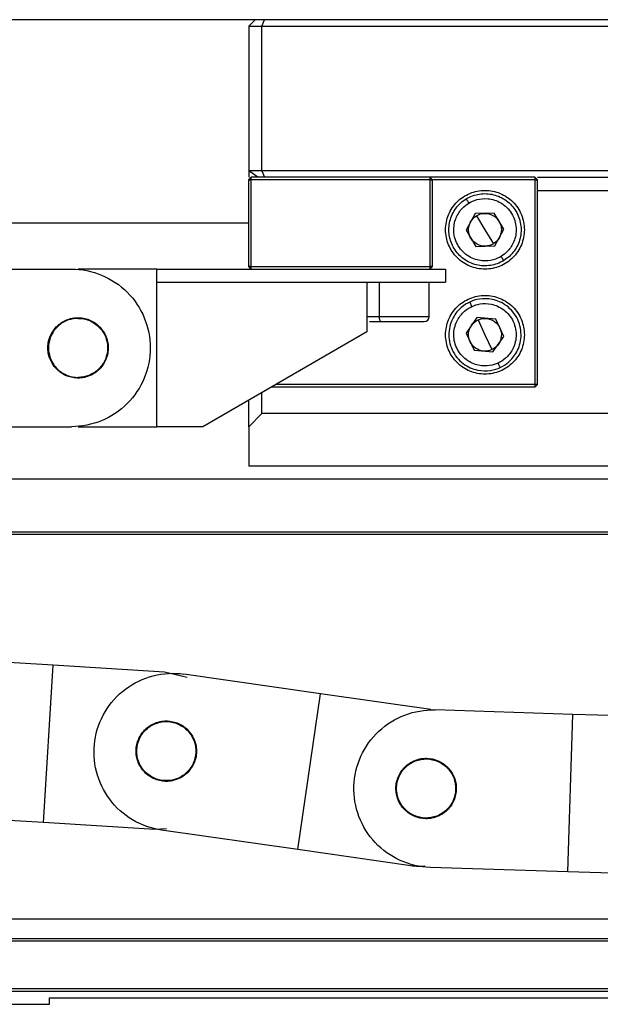
# Model space of a CAD drawing. Units: millimetres. Extents: x -2 to 2003, y 0 to 1417.
# Drawn here: x 545 to 589, y 1029 to 1104 of the extents above; entities that cross this region are included whole.
import ezdxf

# ---------------------------------------------------------------- set-up
doc = ezdxf.new("R2010")
doc.units = ezdxf.units.MM
doc.header["$PDSIZE"] = -1
doc.layers.add('1轮廓实线层', color=7, linetype='Continuous')
doc.layers.add('AM_5', color=4, linetype='Continuous', lineweight=25)
doc.styles.add('TH-GBD2M', font='calibri.ttf', dxfattribs={"width": 0.8, "height": 10})
doc.dimstyles.new('透镜标注$0', dxfattribs={"dimtxt": 10, "dimasz": 4, "dimexe": 1.25, "dimexo": 0, "dimtad": 1, "dimtoh": 1, "dimlfac": 0.2, "dimzin": 1, "dimdsep": 46, "dimtxsty": 'TH-GBD2M', "dimcen": 2.5, "dimclrd": 4, "dimclre": 4, "dimclrt": 3, "dimadec": 0, "dimazin": 0, "dimtm": 1e-09, "dimtfac": 1, "dimtmove": 0, "dimatfit": 3, "dimfxl": 1, "dimtzin": 0, "dimarcsym": 0})

# ---------------------------------------------------------------- blocks, each defined once
blk = doc.blocks.new('*D117')
at = {"layer": 'AM_5', "color": 4, "lineweight": -2, "transparency": 16777216}
for p, q in [((563.075, 1103.737), (277.465, 1103.737)), ((278.715, 1099.737), (278.715, 1032.737)), ((319.902, 1028.737), (277.465, 1028.737))]:
    blk.add_line(p, q, dxfattribs=at)
at = {"layer": 'AM_5', "color": 4, "transparency": 16777216}
for points in [[(278.048, 1099.737), (279.381, 1099.737), (278.715, 1103.737)], [(278.048, 1032.737), (279.381, 1032.737), (278.715, 1028.737)]]:
    blk.add_solid(points, dxfattribs=at)
at = {"layer": 'Defpoints', "color": 0, "transparency": 16777216}
for p in [(563.075, 1103.737), (278.715, 1028.737), (319.902, 1028.737)]:
    blk.add_point(p, dxfattribs=at)
at = {"layer": 'AM_5', "color": 3, "transparency": 16777216, "insert": (272.966, 1066.237), "char_height": 10, "attachment_point": 5, "rotation": 90, "style": 'TH-GBD2M'}
blk.add_mtext('75.00', dxfattribs=at)

msp = doc.modelspace()

# ---------------------------------------------------------------- linework, layer by layer
at = {"layer": '1轮廓实线层'}
for p, q in [((563.075, 1103.737), (562.575, 1103.237)), ((563.782, 1103.737), (563.075, 1103.737)), ((563.575, 1103.237), (563.782, 1103.737)), ((605.575, 1103.737), (563.782, 1103.737)), ((562.575, 1103.237), (563.575, 1103.237)), ((562.575, 1103.237), (562.575, 1092.237)), ((563.575, 1103.237), (731.575, 1103.237)), ((563.575, 1092.237), (563.575, 1103.237)), ((563.575, 1092.237), (562.575, 1092.237)), ((563.282, 1091.737), (562.575, 1092.237)), ((562.575, 1092.237), (562.575, 1091.737)), ((563.575, 1092.237), (563.782, 1091.737)), ((731.575, 1092.237), (563.575, 1092.237)), ((562.575, 1091.537), (562.775, 1091.737)), ((562.575, 1084.937), (562.575, 1091.537)), ((562.575, 1091.537), (562.775, 1091.537)), ((562.775, 1091.537), (562.775, 1091.737)), ((576.375, 1091.737), (562.775, 1091.737)), ((562.775, 1084.937), (562.775, 1091.537)), ((576.375, 1091.537), (562.775, 1091.537)), ((576.375, 1091.737), (576.375, 1091.537)), ((576.575, 1091.537), (576.375, 1091.737)), ((584.375, 1091.737), (576.375, 1091.737)), ((576.375, 1091.537), (576.575, 1091.537)), ((576.375, 1091.537), (576.375, 1084.937)), ((576.575, 1084.937), (576.575, 1091.537)), ((584.375, 1091.537), (576.575, 1091.537)), ((584.375, 1091.737), (584.375, 1091.537)), ((584.575, 1091.537), (584.375, 1091.737)), ((584.375, 1091.537), (584.575, 1091.537)), ((584.375, 1091.537), (584.375, 1075.937)), ((584.575, 1091.737), (712.575, 1091.737)), ((584.575, 1075.937), (584.575, 1091.537)), ((584.575, 1090.737), (712.575, 1090.737)), ((581.27, 1089.003), (579.827, 1088.971)), ((582.018, 1087.769), (581.27, 1089.003)), ((579.827, 1088.971), (579.132, 1087.706)), ((579.927, 1088.806), (580.575, 1087.737)), ((562.575, 1088.237), (319.902, 1088.237)), ((579.132, 1087.706), (579.881, 1086.472)), ((580.575, 1087.737), (581.224, 1086.668)), ((581.324, 1086.503), (582.018, 1087.769)), ((579.881, 1086.472), (581.324, 1086.503)), ((538.575, 1084.737), (549.075, 1084.737)), ((555.575, 1084.737), (549.575, 1084.737)), ((555.575, 1084.737), (577.575, 1084.737)), ((555.575, 1083.737), (555.575, 1084.737)), ((562.775, 1084.937), (562.575, 1084.937)), ((562.775, 1084.737), (562.575, 1084.937)), ((562.775, 1084.937), (576.375, 1084.937)), ((562.775, 1084.737), (562.775, 1084.937)), ((562.775, 1084.737), (576.375, 1084.737)), ((576.375, 1084.937), (576.375, 1084.737)), ((576.575, 1084.937), (576.375, 1084.937)), ((576.375, 1084.737), (576.575, 1084.937)), ((577.575, 1084.737), (577.575, 1083.737)), ((555.575, 1083.737), (577.575, 1083.737)), ((555.575, 1072.737), (555.575, 1083.737)), ((571.575, 1083.737), (571.575, 1079.954)), ((572.532, 1081.112), (572.532, 1083.737)), ((576.325, 1081.107), (576.325, 1083.737)), ((579.968, 1081.046), (579.138, 1079.866)), ((581.406, 1080.918), (579.968, 1081.046)), ((580.049, 1080.871), (580.575, 1079.737)), ((582.013, 1079.609), (581.406, 1080.918)), ((571.575, 1079.954), (559.075, 1072.737)), ((579.138, 1079.866), (579.745, 1078.556)), ((580.575, 1079.737), (581.101, 1078.603)), ((581.183, 1078.428), (582.013, 1079.609)), ((579.745, 1078.556), (581.183, 1078.428)), ((584.375, 1075.737), (564.271, 1075.737)), ((584.375, 1075.937), (564.618, 1075.937)), ((584.575, 1075.937), (584.375, 1075.937)), ((584.375, 1075.737), (584.575, 1075.937)), ((584.375, 1075.937), (584.375, 1075.737)), ((562.575, 1072.737), (562.575, 1074.758)), ((563.575, 1073.737), (563.575, 1075.335)), ((562.575, 1072.737), (563.575, 1073.737)), ((591.4, 1073.737), (563.575, 1073.737)), ((538.575, 1072.737), (549.075, 1072.737)), ((549.575, 1072.737), (555.575, 1072.737)), ((559.075, 1072.737), (555.575, 1072.737)), ((562.575, 1072.737), (562.575, 1069.737)), ((732.575, 1069.737), (562.575, 1069.737)), ((1024.902, 1068.737), (515.682, 1068.737)), ((478.999, 1064.737), (1034.902, 1064.737)), ((479.062, 1064.537), (1034.902, 1064.537)), ((547.679, 1054.559), (537.199, 1055.201)), ((546.946, 1042.581), (547.679, 1054.559)), ((556.163, 1054.039), (547.679, 1054.559)), ((557.877, 1053.635), (556.163, 1054.039)), ((568.037, 1052.395), (557.644, 1053.888)), ((566.33, 1040.517), (568.037, 1052.395)), ((576.451, 1051.186), (568.037, 1052.395)), ((587.278, 1050.823), (576.783, 1051.157)), ((586.896, 1038.829), (587.278, 1050.823)), ((595.774, 1050.552), (587.278, 1050.823)), ((546.946, 1042.581), (536.465, 1043.223)), ((555.43, 1042.062), (546.946, 1042.581)), ((556.301, 1042.098), (555.43, 1042.062)), ((566.33, 1040.517), (555.937, 1042.01)), ((574.744, 1039.308), (566.33, 1040.517)), ((586.896, 1038.829), (576.401, 1039.163)), ((595.391, 1038.558), (586.896, 1038.829)), ((305.102, 1035.237), (646.616, 1035.237)), ((1034.902, 1033.737), (309.902, 1033.737)), ((1034.902, 1033.537), (309.902, 1033.537)), ((309.902, 1029.937), (1034.902, 1029.937)), ((309.902, 1029.737), (1034.902, 1029.737)), ((547.402, 1029.237), (597.402, 1029.237)), ((547.402, 1028.737), (547.402, 1029.237)), ((319.902, 1028.737), (547.402, 1028.737))]:
    msp.add_line(p, q, dxfattribs=at)
msp.add_arc((575.95, 1081.112), 0.375, 270, 359.96873, dxfattribs=at)
for points, knots in [([(577.575, 1087.737), (577.575, 1088.13), (577.653, 1088.522), (577.954, 1089.248), (578.176, 1089.581), (578.732, 1090.136), (579.064, 1090.358), (579.79, 1090.659), (580.183, 1090.737), (580.968, 1090.737), (581.361, 1090.659), (582.086, 1090.358), (582.419, 1090.136), (582.974, 1089.581), (583.197, 1089.248), (583.497, 1088.522), (583.575, 1088.13), (583.575, 1087.737)], [0, 0, 0, 0, 0.125, 0.125, 0.25, 0.25, 0.375, 0.375, 0.5, 0.5, 0.625, 0.625, 0.75, 0.75, 0.875, 0.875, 1, 1, 1, 1]), ([(579.149, 1090.088), (579.456, 1090.275), (579.801, 1090.4), (580.513, 1090.51), (580.879, 1090.494), (581.579, 1090.323), (581.911, 1090.168), (582.492, 1089.742), (582.74, 1089.472), (583.113, 1088.856), (583.239, 1088.511), (583.348, 1087.8), (583.332, 1087.433), (583.161, 1086.734), (583.006, 1086.401), (582.58, 1085.821), (582.31, 1085.573), (582.002, 1085.386)], [0, 0, 0, 0, 0.125, 0.125, 0.25, 0.25, 0.375, 0.375, 0.5, 0.5, 0.625, 0.625, 0.75, 0.75, 0.875, 0.875, 1, 1, 1, 1]), ([(582.002, 1085.386), (581.694, 1085.199), (581.35, 1085.074), (580.638, 1084.964), (580.272, 1084.98), (579.572, 1085.151), (579.24, 1085.306), (578.659, 1085.732), (578.411, 1086.003), (578.038, 1086.618), (577.912, 1086.963), (577.803, 1087.674), (577.819, 1088.041), (577.99, 1088.74), (578.145, 1089.073), (578.57, 1089.653), (578.841, 1089.901), (579.149, 1090.088)], [0, 0, 0, 0, 0.125, 0.125, 0.25, 0.25, 0.375, 0.375, 0.5, 0.5, 0.625, 0.625, 0.75, 0.75, 0.875, 0.875, 1, 1, 1, 1]), ([(581.808, 1085.707), (581.638, 1085.604), (581.434, 1085.508), (580.945, 1085.377), (580.658, 1085.343), (580.028, 1085.405), (579.684, 1085.504), (579.203, 1085.789), (579.05, 1085.906), (578.772, 1086.18), (578.648, 1086.336), (578.442, 1086.674), (578.361, 1086.856), (578.247, 1087.229), (578.214, 1087.419), (578.183, 1087.977), (578.253, 1088.328), (578.489, 1088.916), (578.653, 1089.154), (578.995, 1089.528), (579.174, 1089.665), (579.343, 1089.767)], [0, 0, 0, 0, 0.125, 0.125, 0.25, 0.25, 0.375, 0.375, 0.4375, 0.4375, 0.5, 0.5, 0.5625, 0.5625, 0.625, 0.625, 0.75, 0.75, 0.875, 0.875, 1, 1, 1, 1]), ([(579.149, 1090.088), (579.149, 1090.088), (579.153, 1090.081), (579.172, 1090.05), (579.187, 1090.025), (579.225, 1089.963), (579.248, 1089.925), (579.295, 1089.846), (579.32, 1089.805), (579.343, 1089.767)], [0, 0, 0, 0, 0.25, 0.25, 0.5, 0.5, 0.75, 0.75, 1, 1, 1, 1]), ([(579.343, 1089.767), (579.512, 1089.87), (579.716, 1089.966), (580.206, 1090.097), (580.493, 1090.132), (581.123, 1090.07), (581.467, 1089.97), (581.947, 1089.685), (582.101, 1089.568), (582.379, 1089.295), (582.503, 1089.138), (582.708, 1088.8), (582.79, 1088.618), (582.904, 1088.245), (582.936, 1088.055), (582.967, 1087.497), (582.897, 1087.146), (582.661, 1086.558), (582.498, 1086.32), (582.156, 1085.946), (581.977, 1085.809), (581.808, 1085.707)], [0, 0, 0, 0, 0.125, 0.125, 0.25, 0.25, 0.375, 0.375, 0.4375, 0.4375, 0.5, 0.5, 0.5625, 0.5625, 0.625, 0.625, 0.75, 0.75, 0.875, 0.875, 1, 1, 1, 1]), ([(579.507, 1087.089), (579.394, 1087.275), (579.33, 1087.492), (579.321, 1087.928), (579.374, 1088.147), (579.479, 1088.338)], [0, 0, 0, 0, 0.5, 0.5, 1, 1, 1, 1]), ([(580.548, 1088.987), (580.766, 1088.992), (580.985, 1088.938), (581.368, 1088.728), (581.531, 1088.572), (581.644, 1088.386)], [0, 0, 0, 0, 0.5, 0.5, 1, 1, 1, 1]), ([(581.644, 1088.386), (581.757, 1088.199), (581.82, 1087.983), (581.83, 1087.546), (581.776, 1087.327), (581.671, 1087.136)], [0, 0, 0, 0, 0.5, 0.5, 1, 1, 1, 1]), ([(583.575, 1087.737), (583.575, 1087.344), (583.497, 1086.952), (583.197, 1086.226), (582.974, 1085.893), (582.419, 1085.338), (582.086, 1085.116), (581.361, 1084.815), (580.968, 1084.737), (580.183, 1084.737), (579.79, 1084.815), (579.064, 1085.116), (578.732, 1085.338), (578.176, 1085.893), (577.954, 1086.226), (577.653, 1086.952), (577.575, 1087.344), (577.575, 1087.737)], [0, 0, 0, 0, 0.125, 0.125, 0.25, 0.25, 0.375, 0.375, 0.5, 0.5, 0.625, 0.625, 0.75, 0.75, 0.875, 0.875, 1, 1, 1, 1]), ([(580.603, 1086.487), (580.385, 1086.483), (580.165, 1086.536), (579.783, 1086.746), (579.62, 1086.902), (579.507, 1087.089)], [0, 0, 0, 0, 0.5, 0.5, 1, 1, 1, 1]), ([(581.808, 1085.707), (581.83, 1085.669), (581.855, 1085.628), (581.903, 1085.549), (581.926, 1085.511), (581.964, 1085.449), (581.979, 1085.424), (581.998, 1085.393), (582.002, 1085.386), (582.002, 1085.386)], [0, 0, 0, 0, 0.25, 0.25, 0.5, 0.5, 0.75, 0.75, 1, 1, 1, 1]), ([(549.075, 1084.737), (549.861, 1084.737), (550.646, 1084.581), (552.097, 1083.98), (552.763, 1083.535), (553.873, 1082.424), (554.318, 1081.759), (554.919, 1080.308), (555.075, 1079.523), (555.075, 1077.952), (554.919, 1077.167), (554.318, 1075.715), (553.873, 1075.05), (552.763, 1073.939), (552.097, 1073.494), (550.646, 1072.893), (549.861, 1072.737), (549.075, 1072.737)], [0, 0, 0, 0, 0.125, 0.125, 0.25, 0.25, 0.375, 0.375, 0.5, 0.5, 0.625, 0.625, 0.75, 0.75, 0.875, 0.875, 1, 1, 1, 1]), ([(577.575, 1079.737), (577.575, 1080.13), (577.653, 1080.522), (577.954, 1081.248), (578.176, 1081.581), (578.732, 1082.136), (579.064, 1082.358), (579.79, 1082.659), (580.183, 1082.737), (580.968, 1082.737), (581.361, 1082.659), (582.086, 1082.358), (582.419, 1082.136), (582.974, 1081.581), (583.197, 1081.248), (583.497, 1080.522), (583.575, 1080.13), (583.575, 1079.737)], [0, 0, 0, 0, 0.125, 0.125, 0.25, 0.25, 0.375, 0.375, 0.5, 0.5, 0.625, 0.625, 0.75, 0.75, 0.875, 0.875, 1, 1, 1, 1]), ([(581.733, 1077.243), (581.941, 1077.339), (582.164, 1077.473), (582.606, 1077.859), (582.824, 1078.113), (583.171, 1078.759), (583.297, 1079.154), (583.333, 1079.8), (583.32, 1080.023), (583.236, 1080.467), (583.166, 1080.687), (582.973, 1081.102), (582.851, 1081.298), (582.566, 1081.648), (582.404, 1081.802), (581.887, 1082.192), (581.505, 1082.351), (580.788, 1082.503), (580.453, 1082.5), (579.873, 1082.412), (579.626, 1082.328), (579.418, 1082.232)], [0, 0, 0, 0, 0.125, 0.125, 0.25, 0.25, 0.375, 0.375, 0.4375, 0.4375, 0.5, 0.5, 0.5625, 0.5625, 0.625, 0.625, 0.75, 0.75, 0.875, 0.875, 1, 1, 1, 1]), ([(579.418, 1082.232), (579.21, 1082.135), (578.987, 1082.001), (578.545, 1081.615), (578.326, 1081.361), (577.979, 1080.715), (577.854, 1080.321), (577.818, 1079.674), (577.831, 1079.451), (577.914, 1079.008), (577.984, 1078.788), (578.177, 1078.372), (578.3, 1078.176), (578.585, 1077.826), (578.747, 1077.672), (579.263, 1077.282), (579.646, 1077.123), (580.363, 1076.971), (580.698, 1076.974), (581.278, 1077.062), (581.525, 1077.146), (581.733, 1077.243)], [0, 0, 0, 0, 0.125, 0.125, 0.25, 0.25, 0.375, 0.375, 0.4375, 0.4375, 0.5, 0.5, 0.5625, 0.5625, 0.625, 0.625, 0.75, 0.75, 0.875, 0.875, 1, 1, 1, 1]), ([(581.575, 1077.583), (581.395, 1077.499), (581.182, 1077.427), (580.681, 1077.351), (580.392, 1077.348), (579.773, 1077.48), (579.442, 1077.617), (578.996, 1077.954), (578.856, 1078.087), (578.61, 1078.389), (578.504, 1078.558), (578.338, 1078.917), (578.277, 1079.107), (578.205, 1079.49), (578.194, 1079.683), (578.225, 1080.241), (578.333, 1080.582), (578.633, 1081.14), (578.822, 1081.359), (579.203, 1081.692), (579.396, 1081.808), (579.576, 1081.892)], [0, 0, 0, 0, 0.125, 0.125, 0.25, 0.25, 0.375, 0.375, 0.4375, 0.4375, 0.5, 0.5, 0.5625, 0.5625, 0.625, 0.625, 0.75, 0.75, 0.875, 0.875, 1, 1, 1, 1]), ([(579.576, 1081.892), (579.557, 1081.932), (579.537, 1081.975), (579.498, 1082.059), (579.48, 1082.099), (579.449, 1082.165), (579.437, 1082.191), (579.421, 1082.224), (579.418, 1082.232), (579.418, 1082.232)], [0, 0, 0, 0, 0.25, 0.25, 0.5, 0.5, 0.75, 0.75, 1, 1, 1, 1]), ([(579.576, 1081.892), (579.755, 1081.975), (579.969, 1082.047), (580.469, 1082.123), (580.759, 1082.126), (581.378, 1081.995), (581.709, 1081.857), (582.155, 1081.521), (582.294, 1081.387), (582.54, 1081.085), (582.646, 1080.916), (582.813, 1080.557), (582.874, 1080.367), (582.945, 1079.984), (582.957, 1079.791), (582.926, 1079.233), (582.817, 1078.892), (582.518, 1078.334), (582.329, 1078.115), (581.947, 1077.782), (581.754, 1077.666), (581.575, 1077.583)], [0, 0, 0, 0, 0.125, 0.125, 0.25, 0.25, 0.375, 0.375, 0.4375, 0.4375, 0.5, 0.5, 0.5625, 0.5625, 0.625, 0.625, 0.75, 0.75, 0.875, 0.875, 1, 1, 1, 1]), ([(550.495, 1076.629), (550.449, 1076.61), (550.356, 1076.571), (550.212, 1076.525), (550.067, 1076.488), (549.919, 1076.461), (549.77, 1076.444), (549.519, 1076.431), (549.166, 1076.458), (548.73, 1076.583), (548.325, 1076.788), (547.97, 1077.07), (547.675, 1077.414), (547.454, 1077.811), (547.313, 1078.243), (547.261, 1078.693), (547.296, 1079.146), (547.421, 1079.582), (547.626, 1079.987), (547.877, 1080.304), (548.137, 1080.54), (548.384, 1080.715), (548.565, 1080.801), (548.655, 1080.845)], [0, 0, 0, 0, 0.020997, 0.041817, 0.062552, 0.08329, 0.104124, 0.125142, 0.187585, 0.250106, 0.312549, 0.375069, 0.437512, 0.500033, 0.562476, 0.624996, 0.687439, 0.74996, 0.812403, 0.874923, 0.91672, 0.95817, 1, 1, 1, 1]), ([(549.575, 1080.987), (549.526, 1080.986), (549.427, 1080.984), (549.281, 1080.97), (549.136, 1080.946), (548.993, 1080.912), (548.852, 1080.87), (548.622, 1080.783), (548.317, 1080.621), (547.975, 1080.338), (547.692, 1079.996), (547.484, 1079.604), (547.354, 1079.179), (547.311, 1078.737), (547.354, 1078.295), (547.484, 1077.871), (547.692, 1077.479), (547.974, 1077.136), (548.317, 1076.854), (548.666, 1076.668), (548.991, 1076.558), (549.281, 1076.498), (549.477, 1076.491), (549.575, 1076.487)], [0, 0, 0, 0, 0.020997, 0.041817, 0.062551, 0.08329, 0.104124, 0.125142, 0.187584, 0.250105, 0.312548, 0.375069, 0.437511, 0.500033, 0.562475, 0.624996, 0.687438, 0.74996, 0.812402, 0.874923, 0.916719, 0.958169, 1, 1, 1, 1]), ([(548.655, 1080.845), (548.702, 1080.864), (548.795, 1080.903), (548.938, 1080.949), (549.084, 1080.986), (549.231, 1081.013), (549.381, 1081.031), (549.632, 1081.043), (549.984, 1081.016), (550.42, 1080.892), (550.825, 1080.686), (551.181, 1080.404), (551.476, 1080.06), (551.696, 1079.663), (551.838, 1079.232), (551.889, 1078.781), (551.855, 1078.328), (551.73, 1077.892), (551.525, 1077.487), (551.274, 1077.171), (551.014, 1076.934), (550.767, 1076.76), (550.586, 1076.673), (550.495, 1076.629)], [0, 0, 0, 0, 0.020997, 0.041817, 0.062552, 0.08329, 0.104124, 0.125142, 0.187585, 0.250106, 0.312549, 0.375069, 0.437512, 0.500033, 0.562476, 0.624996, 0.687439, 0.74996, 0.812403, 0.874923, 0.91672, 0.95817, 1, 1, 1, 1]), ([(549.575, 1080.987), (549.87, 1080.987), (550.164, 1080.929), (550.708, 1080.703), (550.958, 1080.536), (551.375, 1080.12), (551.541, 1079.87), (551.767, 1079.326), (551.825, 1079.032), (551.825, 1078.443), (551.767, 1078.148), (551.541, 1077.604), (551.375, 1077.354), (550.958, 1076.938), (550.708, 1076.771), (550.164, 1076.546), (549.87, 1076.487), (549.575, 1076.487)], [0, 0, 0, 0, 0.125, 0.125, 0.25, 0.25, 0.375, 0.375, 0.5, 0.5, 0.625, 0.625, 0.75, 0.75, 0.875, 0.875, 1, 1, 1, 1]), ([(572.532, 1081.112), (572.189, 1081.112), (571.811, 1081.112), (571.596, 1081.112), (571.575, 1081.112)], [0, 0, 0, 0, 0.905663, 1, 1, 1, 1]), ([(572.674, 1080.737), (572.658, 1080.737), (572.639, 1080.745), (572.604, 1080.782), (572.588, 1080.81), (572.56, 1080.884), (572.549, 1080.928), (572.535, 1081.02), (572.532, 1081.068), (572.532, 1081.112)], [0, 0, 0, 0, 0.25, 0.25, 0.5, 0.5, 0.75, 0.75, 1, 1, 1, 1]), ([(576.323, 1081.112), (576.284, 1081.112), (576.204, 1081.112), (575.572, 1081.112), (574.668, 1081.112), (573.578, 1081.112), (572.881, 1081.112), (572.532, 1081.112)], [0, 0, 0, 0, 0.198494, 0.398871, 0.599247, 0.799624, 1, 1, 1, 1]), ([(580.687, 1080.982), (580.904, 1080.963), (581.116, 1080.885), (581.473, 1080.634), (581.617, 1080.461), (581.709, 1080.263)], [0, 0, 0, 0, 0.5, 0.5, 1, 1, 1, 1]), ([(571.777, 1080.737), (571.876, 1080.737), (572.113, 1080.737), (572.468, 1080.737), (572.674, 1080.737)], [0, 0, 0, 0, 0.418278, 1, 1, 1, 1]), ([(572.674, 1080.737), (572.889, 1080.737), (573.376, 1080.737), (574.075, 1080.737), (574.666, 1080.737), (575.117, 1080.737), (575.507, 1080.737), (575.791, 1080.737), (575.941, 1080.737), (575.936, 1080.737), (575.934, 1080.737)], [0, 0, 0, 0, 0.144746, 0.327837, 0.43948, 0.551233, 0.674393, 0.801344, 0.928294, 1, 1, 1, 1]), ([(579.441, 1079.211), (579.35, 1079.409), (579.311, 1079.631), (579.35, 1080.066), (579.427, 1080.278), (579.553, 1080.456)], [0, 0, 0, 0, 0.5, 0.5, 1, 1, 1, 1]), ([(581.709, 1080.263), (581.801, 1080.065), (581.84, 1079.843), (581.801, 1079.408), (581.723, 1079.197), (581.598, 1079.018)], [0, 0, 0, 0, 0.5, 0.5, 1, 1, 1, 1]), ([(583.575, 1079.737), (583.575, 1079.344), (583.497, 1078.952), (583.197, 1078.226), (582.974, 1077.893), (582.419, 1077.338), (582.086, 1077.116), (581.361, 1076.815), (580.968, 1076.737), (580.183, 1076.737), (579.79, 1076.815), (579.064, 1077.116), (578.732, 1077.338), (578.176, 1077.893), (577.954, 1078.226), (577.653, 1078.952), (577.575, 1079.344), (577.575, 1079.737)], [0, 0, 0, 0, 0.125, 0.125, 0.25, 0.25, 0.375, 0.375, 0.5, 0.5, 0.625, 0.625, 0.75, 0.75, 0.875, 0.875, 1, 1, 1, 1]), ([(580.464, 1078.492), (580.247, 1078.512), (580.035, 1078.589), (579.678, 1078.84), (579.533, 1079.013), (579.441, 1079.211)], [0, 0, 0, 0, 0.5, 0.5, 1, 1, 1, 1]), ([(581.733, 1077.243), (581.733, 1077.243), (581.729, 1077.25), (581.714, 1077.283), (581.702, 1077.309), (581.671, 1077.375), (581.652, 1077.416), (581.614, 1077.499), (581.593, 1077.543), (581.575, 1077.583)], [0, 0, 0, 0, 0.25, 0.25, 0.5, 0.5, 0.75, 0.75, 1, 1, 1, 1]), ([(555.937, 1042.01), (555.16, 1042.122), (554.405, 1042.388), (553.054, 1043.189), (552.458, 1043.724), (551.517, 1044.982), (551.171, 1045.704), (550.783, 1047.226), (550.74, 1048.025), (550.963, 1049.58), (551.229, 1050.335), (552.031, 1051.686), (552.566, 1052.281), (553.823, 1053.223), (554.545, 1053.568), (556.067, 1053.957), (556.866, 1054), (557.644, 1053.888)], [0, 0, 0, 0, 0.125, 0.125, 0.25, 0.25, 0.375, 0.375, 0.5, 0.5, 0.625, 0.625, 0.75, 0.75, 0.875, 0.875, 1, 1, 1, 1]), ([(576.401, 1039.163), (575.616, 1039.188), (574.836, 1039.369), (573.405, 1040.016), (572.754, 1040.482), (571.679, 1041.628), (571.256, 1042.307), (570.701, 1043.777), (570.57, 1044.566), (570.62, 1046.136), (570.801, 1046.916), (571.448, 1048.347), (571.914, 1048.998), (573.059, 1050.073), (573.739, 1050.496), (575.208, 1051.051), (575.998, 1051.182), (576.783, 1051.157)], [0, 0, 0, 0, 0.125, 0.125, 0.25, 0.25, 0.375, 0.375, 0.5, 0.5, 0.625, 0.625, 0.75, 0.75, 0.875, 0.875, 1, 1, 1, 1]), ([(556.906, 1045.803), (556.857, 1045.79), (556.76, 1045.765), (556.611, 1045.74), (556.462, 1045.724), (556.312, 1045.718), (556.162, 1045.722), (555.912, 1045.745), (555.567, 1045.822), (555.153, 1046.008), (554.781, 1046.268), (554.469, 1046.598), (554.226, 1046.981), (554.064, 1047.405), (553.986, 1047.852), (553.999, 1048.306), (554.098, 1048.749), (554.283, 1049.163), (554.544, 1049.535), (554.837, 1049.812), (555.128, 1050.009), (555.397, 1050.147), (555.589, 1050.207), (555.685, 1050.238)], [0, 0, 0, 0, 0.0209968, 0.0418175, 0.0625517, 0.0832903, 0.1041238, 0.1251419, 0.1875851, 0.2501055, 0.3125486, 0.3750691, 0.4375122, 0.5000326, 0.5624757, 0.6249962, 0.6874393, 0.7499597, 0.8124029, 0.8749233, 0.9167195, 0.9581696, 1, 1, 1, 1]), ([(557.068, 1045.907), (556.791, 1045.806), (556.495, 1045.76), (555.906, 1045.785), (555.614, 1045.856), (555.08, 1046.104), (554.838, 1046.281), (554.439, 1046.715), (554.283, 1046.971), (554.081, 1047.524), (554.035, 1047.821), (554.06, 1048.41), (554.131, 1048.701), (554.379, 1049.235), (554.556, 1049.478), (554.99, 1049.876), (555.247, 1050.032), (555.523, 1050.133)], [0, 0, 0, 0, 0.125, 0.125, 0.25, 0.25, 0.375, 0.375, 0.5, 0.5, 0.625, 0.625, 0.75, 0.75, 0.875, 0.875, 1, 1, 1, 1]), ([(555.523, 1050.133), (555.8, 1050.235), (556.096, 1050.281), (556.685, 1050.256), (556.977, 1050.185), (557.511, 1049.936), (557.753, 1049.759), (558.152, 1049.325), (558.308, 1049.069), (558.51, 1048.516), (558.556, 1048.219), (558.531, 1047.631), (558.46, 1047.339), (558.212, 1046.805), (558.035, 1046.562), (557.601, 1046.164), (557.344, 1046.008), (557.068, 1045.907)], [0, 0, 0, 0, 0.125, 0.125, 0.25, 0.25, 0.375, 0.375, 0.5, 0.5, 0.625, 0.625, 0.75, 0.75, 0.875, 0.875, 1, 1, 1, 1]), ([(555.685, 1050.238), (555.734, 1050.25), (555.831, 1050.275), (555.98, 1050.3), (556.129, 1050.316), (556.279, 1050.322), (556.429, 1050.318), (556.679, 1050.295), (557.024, 1050.218), (557.438, 1050.033), (557.81, 1049.772), (558.122, 1049.442), (558.365, 1049.059), (558.527, 1048.635), (558.605, 1048.188), (558.592, 1047.734), (558.494, 1047.291), (558.308, 1046.877), (558.047, 1046.506), (557.754, 1046.228), (557.463, 1046.031), (557.194, 1045.893), (557.002, 1045.833), (556.906, 1045.803)], [0, 0, 0, 0, 0.0209968, 0.0418175, 0.0625517, 0.0832903, 0.1041238, 0.1251419, 0.1875851, 0.2501055, 0.3125486, 0.3750691, 0.4375122, 0.5000326, 0.5624757, 0.6249962, 0.6874393, 0.7499597, 0.8124029, 0.8749233, 0.9167195, 0.9581696, 1, 1, 1, 1]), ([(576.945, 1043.04), (576.897, 1043.022), (576.803, 1042.986), (576.658, 1042.945), (576.512, 1042.913), (576.364, 1042.89), (576.214, 1042.877), (575.963, 1042.873), (575.611, 1042.911), (575.179, 1043.049), (574.781, 1043.267), (574.435, 1043.561), (574.15, 1043.915), (573.943, 1044.318), (573.815, 1044.754), (573.778, 1045.206), (573.827, 1045.657), (573.966, 1046.089), (574.184, 1046.487), (574.445, 1046.796), (574.712, 1047.024), (574.964, 1047.19), (575.148, 1047.272), (575.24, 1047.312)], [0, 0, 0, 0, 0.020997, 0.041817, 0.062552, 0.08329, 0.104124, 0.125142, 0.187585, 0.250106, 0.312549, 0.375069, 0.437512, 0.500033, 0.562476, 0.624996, 0.687439, 0.74996, 0.812403, 0.874923, 0.91672, 0.95817, 1, 1, 1, 1]), ([(576.69, 1043.007), (576.406, 1042.929), (576.107, 1042.907), (575.522, 1042.98), (575.237, 1043.074), (574.725, 1043.365), (574.498, 1043.561), (574.136, 1044.026), (574.001, 1044.294), (573.845, 1044.862), (573.823, 1045.162), (573.896, 1045.746), (573.99, 1046.031), (574.281, 1046.543), (574.478, 1046.77), (574.942, 1047.132), (575.211, 1047.267), (575.495, 1047.345)], [0, 0, 0, 0, 0.125, 0.125, 0.25, 0.25, 0.375, 0.375, 0.5, 0.5, 0.625, 0.625, 0.75, 0.75, 0.875, 0.875, 1, 1, 1, 1]), ([(575.24, 1047.312), (575.287, 1047.33), (575.381, 1047.366), (575.526, 1047.407), (575.672, 1047.44), (575.821, 1047.462), (575.971, 1047.475), (576.222, 1047.479), (576.574, 1047.441), (577.006, 1047.303), (577.404, 1047.085), (577.75, 1046.791), (578.034, 1046.437), (578.242, 1046.034), (578.369, 1045.598), (578.406, 1045.146), (578.357, 1044.695), (578.219, 1044.263), (578.001, 1043.865), (577.74, 1043.556), (577.473, 1043.328), (577.22, 1043.162), (577.037, 1043.081), (576.945, 1043.04)], [0, 0, 0, 0, 0.0209968, 0.0418175, 0.0625517, 0.0832903, 0.1041238, 0.1251419, 0.1875851, 0.2501055, 0.3125486, 0.3750691, 0.4375122, 0.5000326, 0.5624757, 0.6249962, 0.6874393, 0.7499597, 0.8124029, 0.8749233, 0.9167195, 0.9581696, 1, 1, 1, 1]), ([(575.495, 1047.345), (575.779, 1047.423), (576.078, 1047.445), (576.663, 1047.372), (576.947, 1047.278), (577.46, 1046.987), (577.687, 1046.791), (578.049, 1046.326), (578.183, 1046.058), (578.34, 1045.49), (578.361, 1045.19), (578.289, 1044.606), (578.194, 1044.321), (577.903, 1043.809), (577.707, 1043.582), (577.242, 1043.22), (576.974, 1043.085), (576.69, 1043.007)], [0, 0, 0, 0, 0.125, 0.125, 0.25, 0.25, 0.375, 0.375, 0.5, 0.5, 0.625, 0.625, 0.75, 0.75, 0.875, 0.875, 1, 1, 1, 1]), ([(575.983, 1039.26), (575.98, 1039.26), (575.573, 1039.191), (575.157, 1039.25), (574.744, 1039.308)], [0, 0, 0, 0, 0.005882, 1, 1, 1, 1])]:
    msp.add_open_spline(points, degree=3, knots=knots, dxfattribs=at)
for points in [[(579.479, 1088.338), (579.584, 1088.53), (579.74, 1088.693), (579.927, 1088.806)], [(579.927, 1088.806), (580.113, 1088.919), (580.33, 1088.982), (580.548, 1088.987)], [(581.671, 1087.136), (581.566, 1086.945), (581.41, 1086.782), (581.224, 1086.668)], [(581.224, 1086.668), (581.037, 1086.555), (580.821, 1086.492), (580.603, 1086.487)], [(579.553, 1080.456), (579.678, 1080.635), (579.851, 1080.779), (580.049, 1080.871)], [(580.049, 1080.871), (580.247, 1080.963), (580.469, 1081.002), (580.687, 1080.982)], [(581.101, 1078.603), (580.904, 1078.511), (580.681, 1078.473), (580.464, 1078.492)], [(581.598, 1079.018), (581.472, 1078.84), (581.299, 1078.695), (581.101, 1078.603)]]:
    msp.add_open_spline(points, degree=3, dxfattribs=at)

# ---------------------------------------------------------------- dimensions: what is measured, and where the dimension line sits
at = {"layer": 'AM_5'}
dim = msp.add_linear_dim(base=(278.715, 1028.737), p1=(563.075, 1103.737), p2=(319.902, 1028.737), angle=90, dimstyle='透镜标注$0', override={"dimlfac": 1}, dxfattribs=at)
dim.commit()
dim.dimension.update_dxf_attribs({"geometry": '*D117', "text_midpoint": (278.715, 1066.237), "dimtype": 160})

doc.saveas('drawing.dxf')
